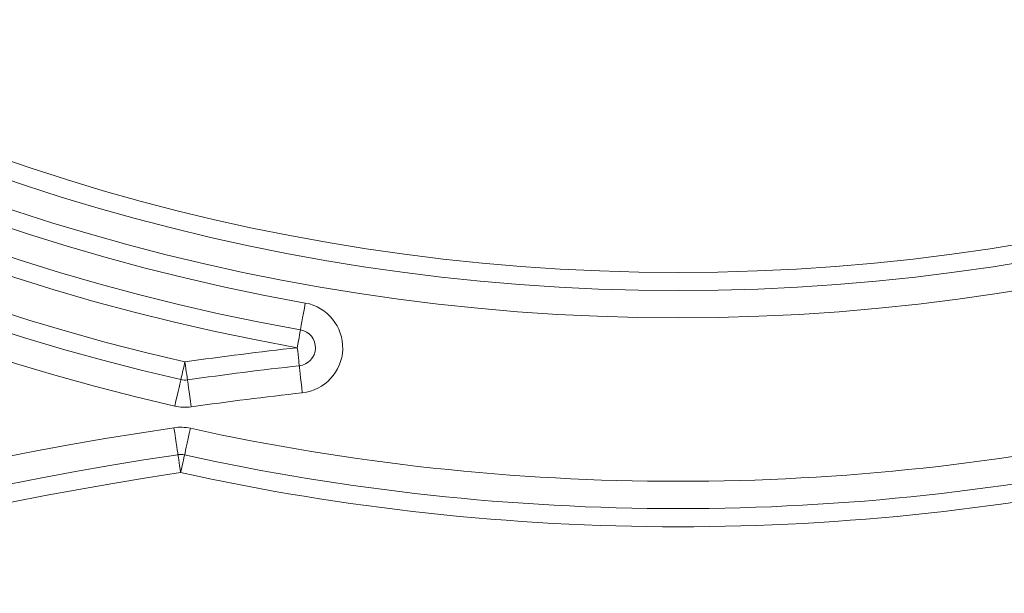
# Model space of a CAD drawing. Units: millimetres. Extents: x 363 to 854, y 61 to 742.
# Drawn here: x 760 to 771, y 322 to 329 of the extents above; entities that cross this region are included whole.
import ezdxf

# ---------------------------------------------------------------- set-up
doc = ezdxf.new("R2010")
doc.units = ezdxf.units.MM

msp = doc.modelspace()

# ---------------------------------------------------------------- linework, layer by layer
at = {"color": 7, "linetype": 'Continuous', "lineweight": 20, "flags": 128}
for points in [[(763.3415, 325.3413), (763.3426, 325.347), (763.3456, 325.3638), (763.3504, 325.3911), (763.357, 325.4278), (763.3649, 325.4726), (763.374, 325.5236), (763.3839, 325.579), (763.3942, 325.6366)], [(763.3415, 325.3413), (763.3409, 325.3375), (763.3389, 325.3263), (763.3356, 325.3081), (763.3313, 325.2836), (763.326, 325.2538), (763.3199, 325.2197), (763.3133, 325.1828), (763.3065, 325.1444)], [(763.3282, 324.9456), (763.3278, 324.9494), (763.3266, 324.9607), (763.3246, 324.9791), (763.3219, 325.0038), (763.3186, 325.0339), (763.3148, 325.0683), (763.3107, 325.1056), (763.3065, 325.1444)], [(762.0239, 324.7935), (762.0248, 324.7972), (762.0273, 324.8083), (762.0315, 324.8263), (762.037, 324.8506), (762.0438, 324.8801), (762.0515, 324.9138), (762.0599, 324.9504), (762.0686, 324.9884)], [(762.0969, 324.7904), (762.0963, 324.7942), (762.0947, 324.8055), (762.0921, 324.8238), (762.0886, 324.8484), (762.0843, 324.8784), (762.0794, 324.9126), (762.0741, 324.9498), (762.0686, 324.9884)], [(763.3282, 324.9456), (763.3289, 324.9399), (763.3307, 324.9229), (763.3337, 324.8953), (763.3378, 324.8583), (763.3428, 324.813), (763.3484, 324.7615), (763.3545, 324.7055), (763.3609, 324.6474)], [(761.9569, 324.5011), (761.9699, 324.5581), (761.9825, 324.613), (761.9941, 324.6635), (762.0043, 324.7078), (762.0126, 324.7442), (762.0188, 324.7712), (762.0226, 324.7878), (762.0239, 324.7935)], [(762.0969, 324.7904), (762.0977, 324.7847), (762.1001, 324.7678), (762.104, 324.7404), (762.1092, 324.7034), (762.1157, 324.6584), (762.123, 324.6071), (762.1309, 324.5514), (762.1392, 324.4934)], [(761.9485, 324.2636), (761.9571, 324.2057), (761.9654, 324.15), (761.973, 324.0987), (761.9797, 324.0537), (761.9852, 324.0168), (761.9893, 323.9894), (761.9918, 323.9725), (761.9926, 323.9668)], [(762.065, 323.9643), (762.0662, 323.97), (762.0699, 323.9866), (762.0758, 324.0137), (762.0838, 324.0501), (762.0936, 324.0945), (762.1047, 324.1452), (762.1168, 324.2001), (762.1294, 324.2573)], [(761.9926, 323.9668), (761.9932, 323.963), (761.9948, 323.9518), (761.9976, 323.9335), (762.0012, 323.9089), (762.0057, 323.8789), (762.0107, 323.8447), (762.0163, 323.8076), (762.022, 323.769)], [(762.065, 323.9643), (762.0641, 323.9606), (762.0617, 323.9494), (762.0577, 323.9314), (762.0524, 323.9071), (762.0459, 323.8775), (762.0384, 323.8437), (762.0304, 323.8071), (762.022, 323.769)]]:
    msp.add_lwpolyline(points, dxfattribs=at)
at = {"color": 7, "linetype": 'Continuous', "lineweight": 20}
for centre, radius, start, end in [((767.5005, 336.1735), 38, 320.32176, 219.67824), ((767.5005, 336.1735), 37.8, 320.32176, 219.67824), ((767.5005, 336.1735), 37.5, 320.32176, 219.67824), ((767.5005, 348.6735), 23.9, 122.17007, 259.89317), ((767.5005, 348.6735), 24.8, 125.86787, 257.08328), ((767.5005, 348.6735), 23.7, 122.11572, 259.89317), ((767.5005, 348.6735), 24.5, 125.86787, 257.08328), ((767.5005, 348.6735), 23.4, 122.03229, 259.89317), ((767.5005, 348.6735), 24.3, 125.86787, 257.08328), ((767.5005, 348.6735), 23.2, 133.36538, 46.63462), ((767.5005, 348.6735), 22.9, 133.36538, 46.63462), ((767.5005, 348.6735), 22.7, 133.36538, 46.63462), ((763.3065, 325.1444), 0.5, 276.25403, 79.89317), ((763.3065, 325.1444), 0.2, 276.25403, 79.89317), ((767.5005, 286.8735), 38.5, 96.25403, 98.11081), ((767.5005, 286.8735), 38.3, 96.25403, 98.11081), ((762.0686, 324.9884), 0.2, 257.08328, 278.11081), ((767.5005, 286.8735), 38, 96.25403, 98.11081), ((762.0686, 324.9884), 0.5, 257.08328, 278.11081), ((767.5005, 286.8735), 37.8, 98.44602, 135.39178), ((762.022, 323.769), 0.5, 77.59359, 98.44602), ((767.5005, 348.6735), 25, 257.59359, 282.40641), ((767.5005, 286.8735), 37.5, 98.44602, 135.39178), ((762.022, 323.769), 0.2, 77.59359, 98.44602), ((767.5005, 348.6735), 25.3, 257.59359, 282.40641), ((767.5005, 286.8735), 37.3, 98.44602, 135.39178), ((767.5005, 348.6735), 25.5, 257.59359, 282.40641)]:
    msp.add_arc(centre, radius, start, end, dxfattribs=at)

doc.saveas('drawing.dxf')
